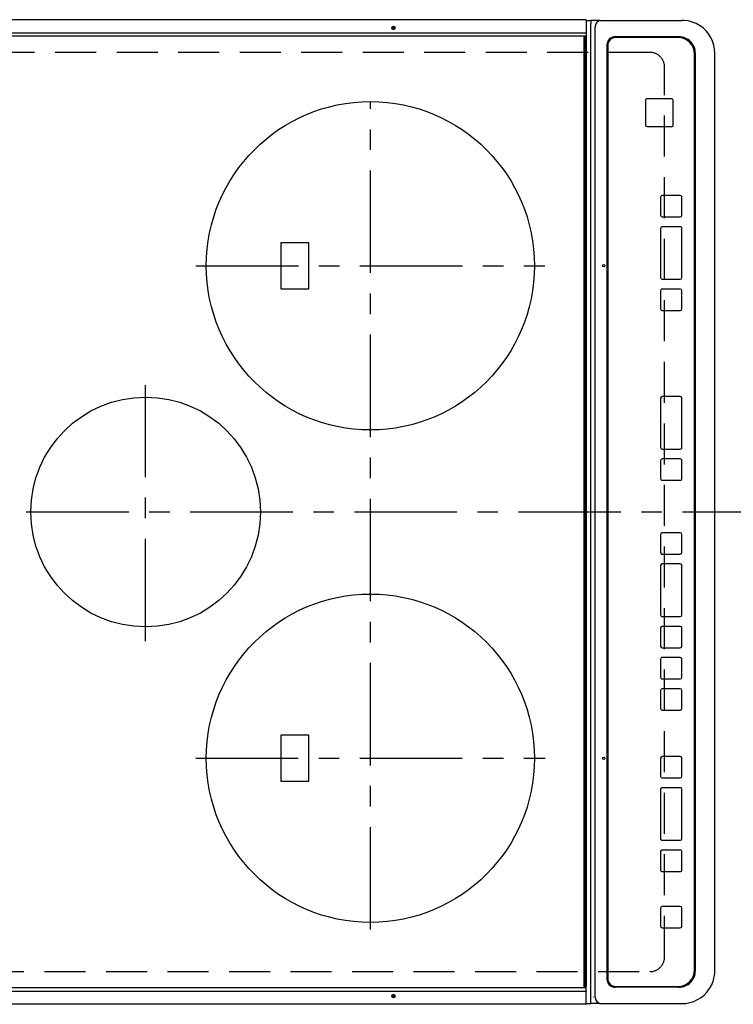
# Model space of a CAD drawing. Extents: x 84007 to 110129, y 210 to 8610.
# Drawn here: x 85162 to 85597, y 6041 to 6641 of the extents above; entities that cross this region are included whole.
import ezdxf

# ---------------------------------------------------------------- set-up
doc = ezdxf.new("R2010")
doc.units = 0
doc.header["$LTSCALE"] = 50
doc.header["$MEASUREMENT"] = 0
doc.linetypes.add('CENTER', pattern=[2, 1.25, -0.25, 0.25, -0.25])
doc.linetypes.add('DASHED', pattern=[0.75, 0.5, -0.25])
doc.layers.add('126-甲板', color=2, linetype='CONTINUOUS')
doc.layers.add('150-機器', color=8, linetype='CONTINUOUS')

msp = doc.modelspace()

# ---------------------------------------------------------------- linework, layer by layer
at = {"layer": '126-甲板', "linetype": 'DASHED'}
for p, q in [((85546.31, 6620.64), (85102.31, 6620.64)), ((85555.31, 6069.64), (85555.31, 6611.64)), ((85102.31, 6060.64), (85546.31, 6060.64))]:
    msp.add_line(p, q, dxfattribs=at)
for centre, start, end in [((85546.31, 6611.64), 0, 90), ((85546.31, 6069.64), 270, 0)]:
    msp.add_arc(centre, 9, start, end, dxfattribs=at)
at = {"layer": '150-機器', "color": 13, "linetype": 'Continuous'}
for p, q in [((85507.28, 6640.54), (85145.88, 6640.54)), ((85507.28, 6640.5), (85507.28, 6640.54)), ((85507.58, 6640.24), (85507.58, 6638.54)), ((85507.58, 6640.14), (85510.25, 6640.14)), ((85510.25, 6640.14), (85510.25, 6638.14)), ((85515.78, 6640.14), (85510.25, 6640.14)), ((85515.78, 6640.14), (85516.72, 6640.14)), ((85516.72, 6640.14), (85564.35, 6640.14)), ((85564.35, 6640.14), (85565.74, 6640.14)), ((85507.58, 6638.54), (85507.58, 6632.81)), ((85510.25, 6043.14), (85510.25, 6638.14)), ((85513.02, 6045.14), (85513.02, 6636.14)), ((85507.28, 6632.3), (85145.88, 6632.3)), ((85507.28, 6630.54), (85145.88, 6630.54)), ((85506.08, 6629.44), (85506.08, 6051.84)), ((85507.08, 6629.74), (85506.38, 6629.74)), ((85507.08, 6051.54), (85507.08, 6629.74)), ((85507.08, 6629.74), (85507.58, 6629.74)), ((85507.28, 6632.3), (85507.34, 6632.31)), ((85507.34, 6630.54), (85507.28, 6630.54)), ((85507.34, 6632.31), (85507.39, 6632.31)), ((85507.39, 6630.55), (85507.34, 6630.54)), ((85507.39, 6632.31), (85507.45, 6632.33)), ((85507.45, 6630.56), (85507.39, 6630.55)), ((85507.45, 6632.33), (85507.49, 6632.35)), ((85507.49, 6630.58), (85507.45, 6630.56)), ((85507.49, 6632.35), (85507.53, 6632.37)), ((85507.53, 6630.6), (85507.49, 6630.58)), ((85507.53, 6632.37), (85507.56, 6632.4)), ((85507.56, 6630.63), (85507.53, 6630.6)), ((85507.56, 6632.4), (85507.57, 6632.42)), ((85507.57, 6630.66), (85507.56, 6630.63)), ((85507.57, 6632.42), (85507.58, 6632.45)), ((85507.58, 6630.69), (85507.57, 6630.66)), ((85507.58, 6632.81), (85507.58, 6632.45)), ((85507.58, 6632.45), (85507.58, 6629.74)), ((85507.58, 6632.45), (85507.58, 6632.45)), ((85507.58, 6629.74), (85507.58, 6051.54)), ((85564.08, 6630.14), (85525.1, 6630.14)), ((85525.6, 6629.64), (85525.61, 6629.64)), ((85563.6, 6629.64), (85525.61, 6629.64)), ((85520.1, 6625.14), (85520.1, 6056.14)), ((85520.6, 6624.64), (85520.6, 6056.64)), ((85520.6, 6624.64), (85520.61, 6624.64)), ((85520.61, 6624.64), (85520.61, 6056.64)), ((85573.59, 6061.64), (85573.59, 6619.64)), ((85574.08, 6061.14), (85574.08, 6620.14)), ((85585.99, 6061.14), (85585.99, 6620.14)), ((85544.61, 6592.38), (85544.59, 6592.38)), ((85559.61, 6592.38), (85544.61, 6592.38)), ((85543.61, 6591.38), (85543.59, 6591.38)), ((85543.59, 6591.38), (85543.59, 6576.38)), ((85543.61, 6591.38), (85543.61, 6576.38)), ((85560.61, 6576.38), (85560.61, 6591.38)), ((85543.61, 6576.38), (85543.59, 6576.38)), ((85544.61, 6575.38), (85544.59, 6575.38)), ((85544.61, 6575.38), (85559.61, 6575.38)), ((85552.84, 6532.39), (85552.84, 6521.39)), ((85552.86, 6532.39), (85552.84, 6532.39)), ((85552.86, 6532.39), (85552.86, 6521.39)), ((85553.86, 6533.39), (85553.84, 6533.39)), ((85564.85, 6533.39), (85553.86, 6533.39)), ((85565.85, 6521.39), (85565.85, 6532.39)), ((85552.86, 6521.39), (85552.84, 6521.39)), ((85553.86, 6520.39), (85553.84, 6520.39)), ((85553.86, 6520.39), (85564.85, 6520.39)), ((85553.86, 6514.39), (85553.84, 6514.39)), ((85564.85, 6514.39), (85553.86, 6514.39)), ((85552.84, 6513.39), (85552.84, 6483.39)), ((85552.86, 6513.39), (85552.84, 6513.39)), ((85552.86, 6513.39), (85552.86, 6483.39)), ((85565.85, 6483.39), (85565.85, 6513.39)), ((85338.46, 6504.64), (85321.46, 6504.64)), ((85321.46, 6504.64), (85321.46, 6476.64)), ((85338.46, 6476.64), (85338.46, 6504.64)), ((85552.86, 6483.39), (85552.84, 6483.39)), ((85553.86, 6482.39), (85553.84, 6482.39)), ((85553.86, 6482.39), (85564.85, 6482.39)), ((85321.46, 6476.64), (85338.46, 6476.64)), ((85552.84, 6475.39), (85552.84, 6464.39)), ((85552.86, 6475.39), (85552.84, 6475.39)), ((85552.86, 6475.39), (85552.86, 6464.39)), ((85553.86, 6476.39), (85553.84, 6476.39)), ((85564.85, 6476.39), (85553.86, 6476.39)), ((85565.85, 6464.39), (85565.85, 6475.39)), ((85552.86, 6464.39), (85552.84, 6464.39)), ((85553.86, 6463.39), (85553.84, 6463.39)), ((85553.86, 6463.39), (85564.85, 6463.39)), ((85552.84, 6409.98), (85552.84, 6379.98)), ((85552.86, 6409.98), (85552.84, 6409.98)), ((85552.86, 6409.98), (85552.86, 6379.98)), ((85553.86, 6410.98), (85553.84, 6410.98)), ((85564.85, 6410.98), (85553.86, 6410.98)), ((85565.85, 6379.98), (85565.85, 6409.98)), ((85552.86, 6379.98), (85552.84, 6379.98)), ((85553.86, 6378.98), (85553.84, 6378.98)), ((85553.86, 6378.98), (85564.85, 6378.98)), ((85552.84, 6371.98), (85552.84, 6360.98)), ((85552.86, 6371.98), (85552.84, 6371.98)), ((85552.86, 6371.98), (85552.86, 6360.98)), ((85553.86, 6372.98), (85553.84, 6372.98)), ((85564.85, 6372.98), (85553.86, 6372.98)), ((85565.85, 6360.98), (85565.85, 6371.98)), ((85552.86, 6360.98), (85552.84, 6360.98)), ((85553.86, 6359.98), (85553.84, 6359.98)), ((85553.86, 6359.98), (85564.85, 6359.98)), ((85553.86, 6327.98), (85553.84, 6327.98)), ((85564.85, 6327.98), (85553.86, 6327.98)), ((85552.84, 6326.98), (85552.84, 6315.98)), ((85552.86, 6326.98), (85552.84, 6326.98)), ((85552.86, 6326.98), (85552.86, 6315.98)), ((85565.85, 6315.98), (85565.85, 6326.98)), ((85552.86, 6315.98), (85552.84, 6315.98)), ((85553.86, 6314.98), (85553.84, 6314.98)), ((85553.86, 6314.98), (85564.85, 6314.98)), ((85552.84, 6307.98), (85552.84, 6277.98)), ((85552.86, 6307.98), (85552.84, 6307.98)), ((85552.86, 6307.98), (85552.86, 6277.98)), ((85553.86, 6308.98), (85553.84, 6308.98)), ((85564.85, 6308.98), (85553.86, 6308.98)), ((85565.85, 6277.98), (85565.85, 6307.98)), ((85552.86, 6277.98), (85552.84, 6277.98)), ((85553.86, 6276.98), (85553.84, 6276.98)), ((85553.86, 6276.98), (85564.85, 6276.98)), ((85552.84, 6269.98), (85552.84, 6258.98)), ((85552.86, 6269.98), (85552.84, 6269.98)), ((85552.86, 6269.98), (85552.86, 6258.98)), ((85553.86, 6270.98), (85553.84, 6270.98)), ((85564.85, 6270.98), (85553.86, 6270.98)), ((85565.85, 6258.98), (85565.85, 6269.98)), ((85552.86, 6258.98), (85552.84, 6258.98)), ((85553.86, 6257.98), (85553.84, 6257.98)), ((85553.86, 6257.98), (85564.85, 6257.98)), ((85552.84, 6250.98), (85552.84, 6239.98)), ((85552.86, 6250.98), (85552.84, 6250.98)), ((85552.86, 6250.98), (85552.86, 6239.98)), ((85553.86, 6251.98), (85553.84, 6251.98)), ((85564.85, 6251.98), (85553.86, 6251.98)), ((85565.85, 6239.98), (85565.85, 6250.98)), ((85552.86, 6239.98), (85552.84, 6239.98)), ((85553.86, 6238.98), (85553.84, 6238.98)), ((85553.86, 6238.98), (85564.85, 6238.98)), ((85552.84, 6231.98), (85552.84, 6220.98)), ((85552.86, 6231.98), (85552.84, 6231.98)), ((85552.86, 6231.98), (85552.86, 6220.98)), ((85553.86, 6232.98), (85553.84, 6232.98)), ((85564.85, 6232.98), (85553.86, 6232.98)), ((85565.85, 6220.98), (85565.85, 6231.98)), ((85552.86, 6220.98), (85552.84, 6220.98)), ((85553.86, 6219.98), (85553.84, 6219.98)), ((85553.86, 6219.98), (85564.85, 6219.98)), ((85338.46, 6204.64), (85321.46, 6204.64)), ((85321.46, 6204.64), (85321.46, 6176.64)), ((85338.46, 6176.64), (85338.46, 6204.64)), ((85552.83, 6190.64), (85552.83, 6179.64)), ((85552.84, 6190.64), (85552.83, 6190.64)), ((85552.84, 6190.64), (85552.84, 6179.64)), ((85553.84, 6191.64), (85553.83, 6191.64)), ((85564.84, 6191.64), (85553.84, 6191.64)), ((85565.84, 6179.64), (85565.84, 6190.64)), ((85552.84, 6179.64), (85552.83, 6179.64)), ((85553.84, 6178.64), (85553.83, 6178.64)), ((85553.84, 6178.64), (85564.84, 6178.64)), ((85321.46, 6176.64), (85338.46, 6176.64)), ((85553.84, 6172.64), (85553.83, 6172.64)), ((85564.84, 6172.64), (85553.84, 6172.64)), ((85552.83, 6171.64), (85552.83, 6141.64)), ((85552.84, 6171.64), (85552.83, 6171.64)), ((85552.84, 6171.64), (85552.84, 6141.64)), ((85565.84, 6141.64), (85565.84, 6171.64)), ((85552.84, 6141.64), (85552.83, 6141.64)), ((85553.84, 6140.64), (85553.83, 6140.64)), ((85553.84, 6140.64), (85564.84, 6140.64)), ((85552.83, 6133.64), (85552.83, 6122.64)), ((85552.84, 6133.64), (85552.83, 6133.64)), ((85552.84, 6133.64), (85552.84, 6122.64)), ((85553.84, 6134.64), (85553.83, 6134.64)), ((85564.84, 6134.64), (85553.84, 6134.64)), ((85565.84, 6122.64), (85565.84, 6133.64)), ((85552.84, 6122.64), (85552.83, 6122.64)), ((85553.84, 6121.64), (85553.83, 6121.64)), ((85553.84, 6121.64), (85564.84, 6121.64)), ((85553.84, 6100.39), (85553.83, 6100.39)), ((85564.84, 6100.39), (85553.84, 6100.39)), ((85552.83, 6099.39), (85552.83, 6088.39)), ((85552.84, 6099.39), (85552.83, 6099.39)), ((85552.84, 6099.39), (85552.84, 6088.39)), ((85565.84, 6088.39), (85565.84, 6099.39)), ((85552.84, 6088.39), (85552.83, 6088.39)), ((85553.84, 6087.39), (85553.83, 6087.39)), ((85553.84, 6087.39), (85564.84, 6087.39)), ((85585.99, 6061.14), (85586.01, 6061.14)), ((85520.6, 6056.64), (85520.61, 6056.64)), ((85507.28, 6050.74), (85145.88, 6050.74)), ((85507.28, 6048.47), (85145.88, 6048.47)), ((85507.08, 6051.54), (85506.38, 6051.54)), ((85507.58, 6051.54), (85507.08, 6051.54)), ((85507.34, 6050.73), (85507.28, 6050.74)), ((85507.28, 6048.47), (85507.58, 6048.47)), ((85507.39, 6050.72), (85507.34, 6050.73)), ((85507.45, 6050.71), (85507.39, 6050.72)), ((85507.49, 6050.69), (85507.45, 6050.71)), ((85507.53, 6050.67), (85507.49, 6050.69)), ((85507.56, 6050.64), (85507.53, 6050.67)), ((85507.57, 6050.61), (85507.56, 6050.64)), ((85507.58, 6050.59), (85507.57, 6050.61)), ((85507.57, 6048.85), (85507.58, 6048.82)), ((85507.58, 6048.83), (85507.58, 6051.54)), ((85507.58, 6048.82), (85507.58, 6048.83)), ((85507.58, 6048.47), (85507.58, 6048.82)), ((85507.58, 6042.74), (85507.58, 6048.47)), ((85564.08, 6051.14), (85525.1, 6051.14)), ((85525.6, 6051.64), (85525.61, 6051.64)), ((85525.61, 6051.64), (85563.6, 6051.64)), ((85507.28, 6040.74), (85145.88, 6040.74)), ((85507.58, 6041.04), (85507.58, 6042.74)), ((85507.58, 6041.14), (85510.25, 6041.14)), ((85510.25, 6041.14), (85510.25, 6043.14)), ((85515.78, 6041.14), (85510.25, 6041.14)), ((85512.09, 6045.14), (85512.02, 6045.12)), ((85515.78, 6041.14), (85516.72, 6041.14)), ((85516.72, 6041.14), (85564.35, 6041.14)), ((85564.35, 6041.14), (85565.74, 6041.14))]:
    msp.add_line(p, q, dxfattribs=at)
at = {"layer": '150-機器', "color": 161, "linetype": 'CENTER'}
for p, q in [((85375.96, 6086.24), (85375.96, 6590.64)), ((85269.59, 6490.64), (85482.32, 6490.64)), ((85238.96, 6261.87), (85238.96, 6417.84)), ((85066.2, 6340.64), (85647.84, 6340.64)), ((85269.51, 6190.64), (85482.41, 6190.64))]:
    msp.add_line(p, q, dxfattribs=at)
at = {"layer": '150-機器', "color": 13, "linetype": 'Continuous'}
for points in [[(85585.99, 6620.14), (85585.83, 6622.63), (85585.36, 6625.08), (85584.58, 6627.46), (85583.51, 6629.73), (85582.16, 6631.84), (85580.55, 6633.77), (85578.72, 6635.49), (85576.68, 6636.97), (85574.47, 6638.18), (85572.12, 6639.12), (85569.68, 6639.75), (85567.17, 6640.09), (85565.74, 6640.14)], [(85565.74, 6041.14), (85568.26, 6041.29), (85570.75, 6041.76), (85573.16, 6042.53), (85575.45, 6043.58), (85577.59, 6044.92), (85579.54, 6046.5), (85581.28, 6048.32), (85582.78, 6050.33), (85584.01, 6052.51), (85584.95, 6054.83), (85585.6, 6057.25), (85585.93, 6059.72), (85585.99, 6061.14)]]:
    msp.add_lwpolyline(points, dxfattribs=at)
for centre, radius in [((85389.98, 6635.54), 1.04), ((85389.98, 6635.54), 0.643), ((85389.98, 6635.54), 0.0429), ((85375.96, 6490.64), 100), ((85518.22, 6490.64), 0.742), ((85238.96, 6340.64), 70), ((85375.96, 6190.64), 100), ((85518.22, 6190.64), 0.742), ((85389.98, 6045.74), 1.04), ((85389.98, 6045.74), 0.643), ((85389.98, 6045.74), 0.0429)]:
    msp.add_circle(centre, radius, dxfattribs=at)
for centre, radius, start, end in [((85507.28, 6640.24), 0.3, 0, 90), ((85516.88, 6636.28), 3.86, 92.38258, 182.19877), ((85506.38, 6629.44), 0.3, 90, 180), ((85525.1, 6625.14), 5, 90.0109, 180.00865), ((85525.6, 6624.64), 5, 90.00972, 180.00988), ((85525.61, 6624.64), 5, 90.00971, 180.00984), ((85563.59, 6619.64), 10, 359.99013, 89.99012), ((85564.08, 6620.14), 10, 359.9883, 89.99211), ((85544.59, 6591.38), 1, 90.00916, 180.00962), ((85544.61, 6591.38), 1, 90.00916, 180.00984), ((85559.61, 6591.38), 1, 359.99098, 89.99013), ((85544.59, 6576.38), 1, 179.99079, 269.98936), ((85544.61, 6576.38), 1, 179.99109, 269.98927), ((85559.61, 6576.38), 1, 270.00952, 0.01023), ((85553.84, 6532.39), 1, 90.00903, 180.00975), ((85553.86, 6532.39), 1, 90.00903, 180.00975), ((85564.85, 6532.39), 1, 359.99014, 89.99097), ((85553.84, 6521.39), 1, 179.99088, 269.98927), ((85553.86, 6521.39), 1, 179.99088, 269.98927), ((85564.85, 6521.39), 1, 270.00987, 0.00987), ((85553.84, 6513.39), 1, 90.00952, 180.01012), ((85553.86, 6513.39), 1, 90.00952, 180.01012), ((85564.85, 6513.39), 1, 359.98991, 89.99023), ((85553.84, 6483.39), 1, 179.99109, 269.98927), ((85553.86, 6483.39), 1, 179.99109, 269.98927), ((85564.85, 6483.39), 1, 270.01069, 0.00906), ((85553.84, 6475.39), 1, 90.0093, 180.01034), ((85553.86, 6475.39), 1, 90.00952, 180.01012), ((85564.85, 6475.39), 1, 359.99099, 89.98927), ((85553.84, 6464.39), 1, 179.99018, 269.98996), ((85553.86, 6464.39), 1, 179.99027, 269.98987), ((85564.85, 6464.39), 1, 270.01013, 0.00962), ((85553.84, 6409.98), 1, 90.01013, 180.00973), ((85553.86, 6409.98), 1, 90.01013, 180.00973), ((85564.85, 6409.98), 1, 359.99038, 89.98987), ((85553.84, 6379.98), 1, 179.99006, 269.9903), ((85553.86, 6379.98), 1, 179.99006, 269.9903), ((85564.85, 6379.98), 1, 270.00958, 0.00995), ((85553.84, 6371.98), 1, 90.0097, 180.00973), ((85553.86, 6371.98), 1, 90.0097, 180.00972), ((85564.85, 6371.98), 1, 359.99021, 89.99025), ((85553.84, 6360.98), 1, 179.99011, 269.99015), ((85553.86, 6360.98), 1, 179.99011, 269.99015), ((85564.85, 6360.98), 1, 270.0097, 0.00994), ((85553.84, 6326.98), 1, 90.00977, 180.00993), ((85553.86, 6326.98), 1, 90.00977, 180.00993), ((85564.85, 6326.98), 1, 359.99023, 89.99012), ((85553.84, 6315.98), 1, 179.99032, 269.99015), ((85553.86, 6315.98), 1, 179.99032, 269.99015), ((85564.85, 6315.98), 1, 270.00985, 0.00979), ((85553.84, 6307.98), 1, 90.01, 180.00985), ((85553.86, 6307.98), 1, 90.01, 180.00964), ((85564.85, 6307.98), 1, 359.99017, 89.9903), ((85553.84, 6277.98), 1, 179.98985, 269.99072), ((85553.86, 6277.98), 1, 179.98985, 269.99072), ((85564.85, 6277.98), 1, 270.00997, 0.00977), ((85553.84, 6269.98), 1, 90.01013, 180.00973), ((85553.86, 6269.98), 1, 90.01013, 180.00973), ((85564.85, 6269.98), 1, 359.99038, 89.98987), ((85553.84, 6258.98), 1, 179.99049, 269.98987), ((85553.86, 6258.98), 1, 179.99049, 269.98987), ((85564.85, 6258.98), 1, 270.01013, 0.00962), ((85553.84, 6250.98), 1, 90.00988, 180.00997), ((85553.86, 6250.98), 1, 90.00967, 180.00997), ((85564.85, 6250.98), 1, 359.99038, 89.98987), ((85553.84, 6239.98), 1, 179.99006, 269.99008), ((85553.86, 6239.98), 1, 179.99018, 269.98996), ((85564.85, 6239.98), 1, 270.01013, 0.00962), ((85553.84, 6231.98), 1, 90.00988, 180.00976), ((85553.86, 6231.98), 1, 90.00988, 180.00976), ((85564.85, 6231.98), 1, 359.99038, 89.98988), ((85553.84, 6220.98), 1, 179.99003, 269.99055), ((85553.86, 6220.98), 1, 179.99003, 269.99055), ((85564.85, 6220.98), 1, 270.01008, 0.00967), ((85553.83, 6190.64), 1, 90.01073, 180.00891), ((85553.84, 6190.64), 1, 90.01073, 180.00891), ((85564.84, 6190.64), 1, 359.99099, 89.98927), ((85553.83, 6179.64), 1, 179.99088, 269.98927), ((85553.84, 6179.64), 1, 179.99088, 269.98927), ((85564.84, 6179.64), 1, 270.01073, 0.00901), ((85553.83, 6171.64), 1, 90.00952, 180.01012), ((85553.84, 6171.64), 1, 90.00943, 180.01042), ((85564.84, 6171.64), 1, 359.98977, 89.99048), ((85553.83, 6141.64), 1, 179.99025, 269.99097), ((85553.84, 6141.64), 1, 179.99025, 269.99097), ((85564.84, 6141.64), 1, 270.01069, 0.00906), ((85553.83, 6133.64), 1, 90.00931, 180.01034), ((85553.84, 6133.64), 1, 90.00952, 180.01012), ((85564.84, 6133.64), 1, 359.98977, 89.99048), ((85553.83, 6122.64), 1, 179.98958, 269.99057), ((85553.84, 6122.64), 1, 179.98966, 269.99048), ((85564.84, 6122.64), 1, 270.00952, 0.01023), ((85553.83, 6099.39), 1, 90.01073, 180.00912), ((85553.84, 6099.39), 1, 90.01052, 180.00912), ((85564.84, 6099.39), 1, 359.99099, 89.98927), ((85553.83, 6088.39), 1, 179.98896, 269.99034), ((85553.84, 6088.39), 1, 179.98908, 269.99022), ((85564.84, 6088.39), 1, 270.00987, 0.01073), ((85563.59, 6061.63), 10, 270.00989, 0.00985), ((85564.08, 6061.13), 10, 270.00789, 0.01168), ((85525.1, 6056.14), 5, 179.99184, 269.98852), ((85525.6, 6056.64), 5, 179.99012, 269.98998), ((85525.61, 6056.64), 5, 179.99012, 269.98994), ((85506.38, 6051.84), 0.3, 180, 269.99999), ((85507.28, 6041.04), 0.3, 269.99999, 0), ((85516.88, 6044.99), 3.86, 177.8011, 267.61755)]:
    msp.add_arc(centre, radius, start, end, dxfattribs=at)

doc.saveas('drawing.dxf')
